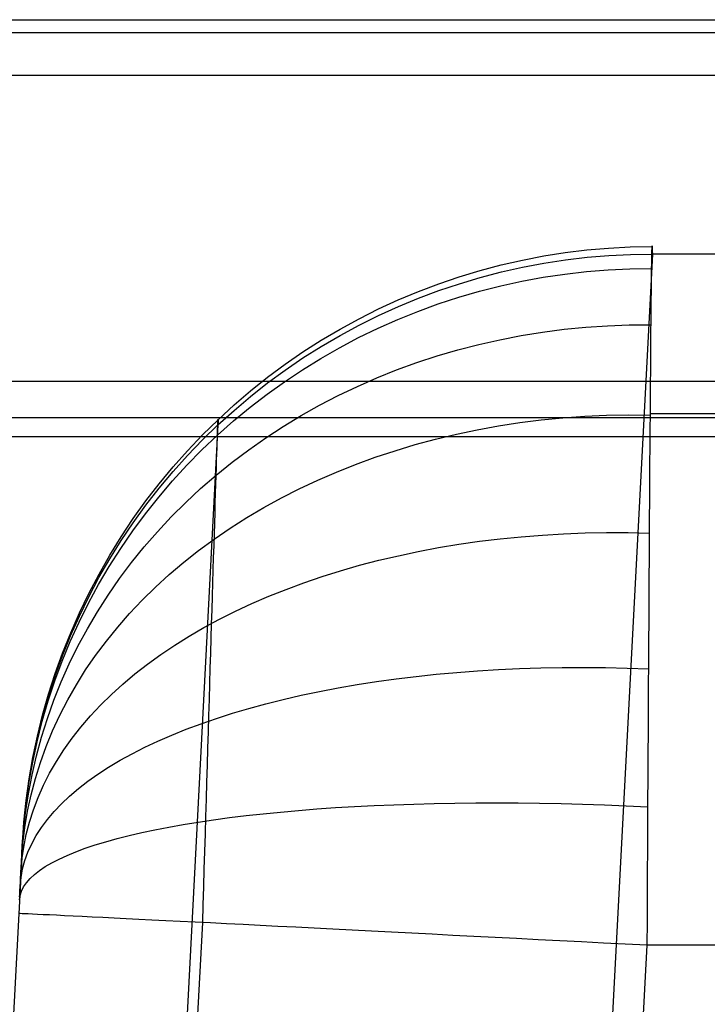
# Model space of a CAD drawing. Units: millimetres. Extents: x -5930 to -3530, y 5508 to 6259.
# Drawn here: x -5744 to -5720, y 6224 to 6259 of the extents above; entities that cross this region are included whole.
import ezdxf

# ---------------------------------------------------------------- set-up
doc = ezdxf.new("R2010")
doc.units = ezdxf.units.MM
doc.header["$MEASUREMENT"] = 0
doc.layers.add('3_SEATER_SHELL__FILLETED', color=203, linetype='Continuous')
doc.layers.add('3SEATER_CUSION_FILLETED', color=6, linetype='Continuous')

msp = doc.modelspace()

# ---------------------------------------------------------------- linework, layer by layer
at = {"layer": '3_SEATER_SHELL__FILLETED'}
for p, q in [((-5864.114, 6259.275, 1593.436), (-5130.004, 6259.275, 1593.436)), ((-5864.114, 6258.821, 1595.047), (-5130.004, 6258.821, 1595.047)), ((-5864.114, 6257.3, 1595.748), (-5130.004, 6257.3, 1595.748)), ((-5130.004, 6246.375, 1595.748), (-5864.138, 6246.375, 1595.748)), ((-5130.004, 6245.074, 1595.267), (-5864.138, 6245.074, 1595.267)), ((-5130.004, 6244.399, 1594.056), (-5864.138, 6244.399, 1594.056))]:
    msp.add_line(p, q, dxfattribs=at)
at = {"layer": '3SEATER_CUSION_FILLETED'}
for p, q in [((-5721.689, 6251.181, 1641.117), (-5721.687, 6251.211, 1640.256)), ((-5721.687, 6251.211, 1640.256), (-5721.685, 6251.212, 1639.394)), ((-5721.685, 6251.212, 1639.394), (-5721.683, 6251.183, 1638.533)), ((-5152.503, 6251.234, 1637.335), (-5721.679, 6250.918, 1635.964)), ((-5726.312, 6250.705, 1640.953), (-5725.55, 6250.851, 1640.962)), ((-5721.679, 6250.918, 1635.964), (-5725.702, 6174.086, 1141.816)), ((-5725.55, 6250.851, 1640.962), (-5724.783, 6250.972, 1640.97)), ((-5724.783, 6250.972, 1640.97), (-5724.013, 6251.065, 1640.976)), ((-5724.013, 6251.065, 1640.976), (-5723.24, 6251.133, 1640.981)), ((-5724.005, 6250.802, 1636.001), (-5723.231, 6250.867, 1635.984)), ((-5723.24, 6251.133, 1640.981), (-5722.465, 6251.173, 1640.985)), ((-5723.231, 6250.867, 1635.984), (-5722.455, 6250.906, 1635.972)), ((-5722.465, 6251.173, 1640.985), (-5721.689, 6251.187, 1640.988)), ((-5722.455, 6250.906, 1635.972), (-5721.679, 6250.918, 1635.964)), ((-5721.699, 6250.763, 1644.535), (-5721.696, 6250.912, 1643.686)), ((-5721.696, 6250.912, 1643.686), (-5721.694, 6251.031, 1642.833)), ((-5721.694, 6251.031, 1642.833), (-5721.691, 6251.12, 1641.976)), ((-5721.691, 6251.12, 1641.976), (-5721.689, 6251.181, 1641.117)), ((-5721.683, 6251.183, 1638.533), (-5721.682, 6251.124, 1637.674)), ((-5721.682, 6251.124, 1637.674), (-5721.68, 6251.036, 1636.817)), ((-5721.68, 6251.036, 1636.817), (-5721.679, 6250.918, 1635.964)), ((-5727.819, 6250.333, 1640.932), (-5727.069, 6250.532, 1640.943)), ((-5727.069, 6250.532, 1640.943), (-5726.312, 6250.705, 1640.953)), ((-5726.305, 6250.448, 1636.075), (-5725.543, 6250.592, 1636.046)), ((-5725.543, 6250.592, 1636.046), (-5724.776, 6250.71, 1636.021)), ((-5724.776, 6250.71, 1636.021), (-5724.005, 6250.802, 1636.001)), ((-5721.704, 6250.379, 1646.214), (-5721.701, 6250.586, 1645.378)), ((-5721.701, 6250.586, 1645.378), (-5721.699, 6250.763, 1644.535)), ((-5728.562, 6250.109, 1640.919), (-5727.819, 6250.333, 1640.932)), ((-5727.813, 6250.082, 1636.144), (-5727.063, 6250.278, 1636.107)), ((-5727.063, 6250.278, 1636.107), (-5726.305, 6250.448, 1636.075)), ((-5725.568, 6250.092, 1645.975), (-5724.8, 6250.206, 1646.015)), ((-5724.8, 6250.206, 1646.015), (-5724.03, 6250.295, 1646.049)), ((-5724.03, 6250.295, 1646.049), (-5723.256, 6250.358, 1646.076)), ((-5723.256, 6250.358, 1646.076), (-5722.48, 6250.396, 1646.096)), ((-5722.48, 6250.396, 1646.096), (-5721.704, 6250.407, 1646.11)), ((-5721.707, 6250.144, 1647.043), (-5721.704, 6250.379, 1646.214)), ((-5730.022, 6249.584, 1640.891), (-5729.296, 6249.859, 1640.906)), ((-5729.296, 6249.859, 1640.906), (-5728.562, 6250.109, 1640.919)), ((-5729.292, 6249.615, 1636.229), (-5728.557, 6249.861, 1636.184)), ((-5728.557, 6249.861, 1636.184), (-5727.813, 6250.082, 1636.144)), ((-5727.087, 6249.786, 1645.874), (-5726.33, 6249.952, 1645.928)), ((-5726.33, 6249.952, 1645.928), (-5725.568, 6250.092, 1645.975)), ((-5721.713, 6249.589, 1648.673), (-5721.71, 6249.881, 1647.863)), ((-5721.71, 6249.881, 1647.863), (-5721.707, 6250.144, 1647.043)), ((-5730.738, 6249.284, 1640.875), (-5730.022, 6249.584, 1640.891)), ((-5730.018, 6249.343, 1636.277), (-5729.292, 6249.615, 1636.229)), ((-5728.581, 6249.38, 1645.748), (-5727.838, 6249.595, 1645.814)), ((-5727.838, 6249.595, 1645.814), (-5727.087, 6249.786, 1645.874)), ((-5721.717, 6249.269, 1649.474), (-5721.713, 6249.589, 1648.673)), ((-5731.442, 6248.959, 1640.858), (-5730.738, 6249.284, 1640.875)), ((-5730.734, 6249.047, 1636.328), (-5730.018, 6249.343, 1636.277)), ((-5730.041, 6248.874, 1645.596), (-5729.316, 6249.139, 1645.675)), ((-5729.316, 6249.139, 1645.675), (-5728.581, 6249.38, 1645.748)), ((-5721.72, 6248.923, 1650.262), (-5721.717, 6249.269, 1649.474)), ((-5732.136, 6248.611, 1640.839), (-5731.442, 6248.959, 1640.858)), ((-5731.44, 6248.727, 1636.384), (-5730.734, 6249.047, 1636.328)), ((-5730.757, 6248.585, 1645.511), (-5730.041, 6248.874, 1645.596)), ((-5721.724, 6248.549, 1651.038), (-5721.72, 6248.923, 1650.262)), ((-5732.816, 6248.239, 1640.82), (-5732.136, 6248.611, 1640.839)), ((-5732.133, 6248.383, 1636.443), (-5731.44, 6248.727, 1636.384)), ((-5731.462, 6248.272, 1645.42), (-5730.757, 6248.585, 1645.511)), ((-5723.28, 6248.362, 1651.28), (-5722.503, 6248.39, 1651.316)), ((-5722.503, 6248.39, 1651.316), (-5721.725, 6248.395, 1651.34)), ((-5721.727, 6248.149, 1651.801), (-5721.724, 6248.549, 1651.038)), ((-5733.484, 6247.843, 1640.8), (-5732.816, 6248.239, 1640.82)), ((-5732.815, 6248.016, 1636.506), (-5732.133, 6248.383, 1636.443)), ((-5732.156, 6247.936, 1645.323), (-5731.462, 6248.272, 1645.42)), ((-5726.361, 6248.011, 1651.013), (-5725.597, 6248.134, 1651.098)), ((-5725.597, 6248.134, 1651.098), (-5724.828, 6248.234, 1651.171)), ((-5724.828, 6248.234, 1651.171), (-5724.056, 6248.31, 1651.232)), ((-5724.056, 6248.31, 1651.232), (-5723.28, 6248.362, 1651.28)), ((-5721.731, 6247.722, 1652.55), (-5721.727, 6248.149, 1651.801)), ((-5734.137, 6247.425, 1640.778), (-5733.484, 6247.843, 1640.8)), ((-5733.483, 6247.625, 1636.572), (-5732.815, 6248.016, 1636.506)), ((-5732.837, 6247.577, 1645.22), (-5732.156, 6247.936, 1645.323)), ((-5728.616, 6247.502, 1650.686), (-5727.872, 6247.695, 1650.807)), ((-5727.872, 6247.695, 1650.807), (-5727.12, 6247.864, 1650.916)), ((-5727.12, 6247.864, 1650.916), (-5726.361, 6248.011, 1651.013)), ((-5721.735, 6247.27, 1653.283), (-5721.731, 6247.722, 1652.55)), ((-5734.776, 6246.985, 1640.756), (-5734.137, 6247.425, 1640.778)), ((-5734.137, 6247.212, 1636.642), (-5733.483, 6247.625, 1636.572)), ((-5733.504, 6247.195, 1645.111), (-5732.837, 6247.577, 1645.22)), ((-5729.353, 6247.286, 1650.554), (-5728.616, 6247.502, 1650.686)), ((-5735.399, 6246.522, 1640.732), (-5734.776, 6246.985, 1640.756)), ((-5734.776, 6246.777, 1636.715), (-5734.137, 6247.212, 1636.642)), ((-5734.158, 6246.791, 1644.997), (-5733.504, 6247.195, 1645.111)), ((-5730.797, 6246.787, 1650.255), (-5730.08, 6247.047, 1650.41)), ((-5730.08, 6247.047, 1650.41), (-5729.353, 6247.286, 1650.554)), ((-5721.738, 6246.793, 1654), (-5721.735, 6247.27, 1653.283)), ((-5735.399, 6246.32, 1636.791), (-5734.776, 6246.777, 1636.715)), ((-5734.797, 6246.366, 1644.877), (-5734.158, 6246.791, 1644.997)), ((-5731.503, 6246.504, 1650.088), (-5730.797, 6246.787, 1650.255)), ((-5721.742, 6246.292, 1654.701), (-5721.738, 6246.793, 1654)), ((-5736.006, 6246.039, 1640.708), (-5735.399, 6246.522, 1640.732)), ((-5736.006, 6245.842, 1636.87), (-5735.399, 6246.32, 1636.791)), ((-5735.42, 6245.919, 1644.752), (-5734.797, 6246.366, 1644.877)), ((-5732.197, 6246.2, 1649.911), (-5731.503, 6246.504, 1650.088)), ((-5721.746, 6245.767, 1655.384), (-5721.742, 6246.292, 1654.701)), ((-5736.595, 6245.535, 1640.683), (-5736.006, 6246.039, 1640.708)), ((-5732.879, 6245.874, 1649.723), (-5732.197, 6246.2, 1649.911)), ((-5736.596, 6245.344, 1636.952), (-5736.006, 6245.842, 1636.87)), ((-5736.026, 6245.452, 1644.622), (-5735.42, 6245.919, 1644.752)), ((-5733.548, 6245.527, 1649.524), (-5732.879, 6245.874, 1649.723)), ((-5152.542, 6245.925, 1656.957), (-5721.75, 6245.219, 1656.048)), ((-5721.75, 6245.219, 1656.048), (-5721.746, 6245.767, 1655.384)), ((-5737.169, 6244.826, 1637.037), (-5736.596, 6245.344, 1636.952)), ((-5737.167, 6245.011, 1640.656), (-5736.595, 6245.535, 1640.683)), ((-5736.616, 6244.965, 1644.487), (-5736.026, 6245.452, 1644.622)), ((-5734.202, 6245.16, 1649.316), (-5733.548, 6245.527, 1649.524)), ((-5737.721, 6244.468, 1640.629), (-5737.167, 6245.011, 1640.656)), ((-5737.187, 6244.458, 1644.347), (-5736.616, 6244.965, 1644.487)), ((-5737.176, 6244.791, 1642.751), (-5737.172, 6244.883, 1642.12)), ((-5737.172, 6244.883, 1642.12), (-5737.17, 6244.953, 1641.486)), ((-5737.17, 6244.953, 1641.486), (-5737.168, 6245.001, 1640.851)), ((-5737.167, 6244.91, 1637.669), (-5737.169, 6244.826, 1637.037)), ((-5737.168, 6245.001, 1640.851), (-5737.166, 6245.027, 1640.214)), ((-5737.166, 6244.972, 1638.303), (-5737.167, 6244.91, 1637.669)), ((-5737.166, 6245.027, 1640.214), (-5737.165, 6245.03, 1639.577)), ((-5737.165, 6245.012, 1638.94), (-5737.166, 6244.972, 1638.303)), ((-5737.165, 6245.03, 1639.577), (-5737.165, 6245.012, 1638.94)), ((-5734.841, 6244.773, 1649.097), (-5734.202, 6245.16, 1649.316)), ((-5727.166, 6244.788, 1655.516), (-5726.405, 6244.905, 1655.651)), ((-5726.405, 6244.905, 1655.651), (-5725.638, 6245.002, 1655.769)), ((-5725.638, 6245.002, 1655.769), (-5724.866, 6245.078, 1655.869)), ((-5724.866, 6245.078, 1655.869), (-5724.091, 6245.134, 1655.953)), ((-5724.091, 6245.134, 1655.953), (-5723.312, 6245.169, 1656.018)), ((-5723.312, 6245.169, 1656.018), (-5722.532, 6245.183, 1656.066)), ((-5722.532, 6245.183, 1656.066), (-5721.751, 6245.177, 1656.096)), ((-5721.755, 6244.648, 1656.693), (-5721.75, 6245.219, 1656.048)), ((-5737.169, 6244.826, 1637.037), (-5741.194, 6167.994, 1142.89)), ((-5737.723, 6244.288, 1637.125), (-5737.169, 6244.826, 1637.037)), ((-5737.189, 6244.386, 1644.618), (-5737.184, 6244.543, 1644.001)), ((-5737.184, 6244.543, 1644.001), (-5737.18, 6244.678, 1643.378)), ((-5737.18, 6244.678, 1643.378), (-5737.176, 6244.791, 1642.751)), ((-5735.464, 6244.367, 1648.868), (-5734.841, 6244.773, 1649.097)), ((-5728.667, 6244.494, 1655.195), (-5727.92, 6244.651, 1655.364)), ((-5727.92, 6244.651, 1655.364), (-5727.166, 6244.788, 1655.516)), ((-5721.759, 6244.055, 1657.318), (-5721.755, 6244.648, 1656.693)), ((-5738.257, 6243.732, 1637.216), (-5737.723, 6244.288, 1637.125)), ((-5738.255, 6243.905, 1640.601), (-5737.721, 6244.468, 1640.629)), ((-5737.741, 6243.932, 1644.202), (-5737.187, 6244.458, 1644.347)), ((-5737.202, 6244.01, 1645.836), (-5737.195, 6244.209, 1645.23)), ((-5737.195, 6244.209, 1645.23), (-5737.189, 6244.386, 1644.618)), ((-5736.071, 6243.941, 1648.63), (-5735.464, 6244.367, 1648.868)), ((-5730.135, 6244.121, 1654.808), (-5729.406, 6244.317, 1655.01)), ((-5729.406, 6244.317, 1655.01), (-5728.667, 6244.494, 1655.195)), ((-5738.77, 6243.325, 1640.573), (-5738.255, 6243.905, 1640.601)), ((-5738.275, 6243.388, 1644.053), (-5737.741, 6243.932, 1644.202)), ((-5737.209, 6243.79, 1646.434), (-5737.202, 6244.01, 1645.836)), ((-5736.661, 6243.497, 1648.383), (-5736.071, 6243.941, 1648.63)), ((-5731.563, 6243.67, 1654.356), (-5730.855, 6243.905, 1654.59)), ((-5730.855, 6243.905, 1654.59), (-5730.135, 6244.121, 1654.808)), ((-5721.763, 6243.441, 1657.923), (-5721.759, 6244.055, 1657.318)), ((-5738.772, 6243.158, 1637.31), (-5738.257, 6243.732, 1637.216)), ((-5737.233, 6243.035, 1648.127), (-5736.661, 6243.497, 1648.383)), ((-5737.225, 6243.289, 1647.606), (-5737.216, 6243.55, 1647.024)), ((-5737.216, 6243.55, 1647.024), (-5737.209, 6243.79, 1646.434)), ((-5732.259, 6243.416, 1654.107), (-5731.563, 6243.67, 1654.356)), ((-5739.267, 6242.567, 1637.406), (-5738.772, 6243.158, 1637.31)), ((-5739.264, 6242.728, 1640.543), (-5738.77, 6243.325, 1640.573)), ((-5738.789, 6242.827, 1643.9), (-5738.275, 6243.388, 1644.053)), ((-5737.233, 6243.009, 1648.178), (-5737.225, 6243.289, 1647.606)), ((-5733.613, 6242.854, 1653.562), (-5732.943, 6243.144, 1653.842)), ((-5732.943, 6243.144, 1653.842), (-5732.259, 6243.416, 1654.107)), ((-5721.767, 6242.806, 1658.505), (-5721.763, 6243.441, 1657.923)), ((-5739.283, 6242.249, 1643.743), (-5738.789, 6242.827, 1643.9)), ((-5737.786, 6242.555, 1647.863), (-5737.233, 6243.035, 1648.127)), ((-5737.243, 6242.708, 1648.741), (-5737.233, 6243.009, 1648.178)), ((-5734.268, 6242.546, 1653.268), (-5733.613, 6242.854, 1653.562)), ((-5721.772, 6242.152, 1659.066), (-5721.767, 6242.806, 1658.505)), ((-5739.74, 6241.96, 1637.504), (-5739.267, 6242.567, 1637.406)), ((-5739.738, 6242.113, 1640.513), (-5739.264, 6242.728, 1640.543)), ((-5738.32, 6242.058, 1647.59), (-5737.786, 6242.555, 1647.863)), ((-5737.253, 6242.389, 1649.292), (-5737.243, 6242.708, 1648.741)), ((-5734.908, 6242.22, 1652.959), (-5734.268, 6242.546, 1653.268)), ((-5740.189, 6241.483, 1640.482), (-5739.738, 6242.113, 1640.513)), ((-5739.756, 6241.654, 1643.581), (-5739.283, 6242.249, 1643.743)), ((-5737.263, 6242.051, 1649.832), (-5737.253, 6242.389, 1649.292)), ((-5735.533, 6241.878, 1652.637), (-5734.908, 6242.22, 1652.959)), ((-5721.776, 6241.479, 1659.603), (-5721.772, 6242.152, 1659.066)), ((-5740.193, 6241.336, 1637.605), (-5739.74, 6241.96, 1637.504)), ((-5738.834, 6241.545, 1647.309), (-5738.32, 6242.058, 1647.59)), ((-5737.274, 6241.694, 1650.36), (-5737.263, 6242.051, 1649.832)), ((-5736.141, 6241.519, 1652.301), (-5735.533, 6241.878, 1652.637)), ((-5740.619, 6240.838, 1640.45), (-5740.189, 6241.483, 1640.482)), ((-5740.208, 6241.044, 1643.416), (-5739.756, 6241.654, 1643.581)), ((-5739.328, 6241.016, 1647.02), (-5738.834, 6241.545, 1647.309)), ((-5737.286, 6241.319, 1650.875), (-5737.274, 6241.694, 1650.36)), ((-5736.731, 6241.143, 1651.952), (-5736.141, 6241.519, 1652.301)), ((-5721.781, 6240.788, 1660.118), (-5721.776, 6241.479, 1659.603)), ((-5740.637, 6240.419, 1643.247), (-5740.208, 6241.044, 1643.416)), ((-5740.623, 6240.698, 1637.707), (-5740.193, 6241.336, 1637.605)), ((-5739.8, 6240.473, 1646.725), (-5739.328, 6241.016, 1647.02)), ((-5737.303, 6240.752, 1651.59), (-5736.731, 6241.143, 1651.952)), ((-5737.298, 6240.927, 1651.377), (-5737.286, 6241.319, 1650.875)), ((-5741.03, 6240.045, 1637.812), (-5740.623, 6240.698, 1637.707)), ((-5741.027, 6240.178, 1640.418), (-5740.619, 6240.838, 1640.45)), ((-5737.857, 6240.346, 1651.216), (-5737.303, 6240.752, 1651.59)), ((-5737.31, 6240.517, 1651.866), (-5737.298, 6240.927, 1651.377)), ((-5728.581, 6240.567, 1658.953), (-5727.846, 6240.673, 1659.151)), ((-5727.846, 6240.673, 1659.151), (-5727.103, 6240.763, 1659.328)), ((-5727.103, 6240.763, 1659.328), (-5726.355, 6240.838, 1659.485)), ((-5726.355, 6240.838, 1659.485), (-5725.6, 6240.898, 1659.621)), ((-5725.6, 6240.898, 1659.621), (-5724.842, 6240.943, 1659.737)), ((-5724.842, 6240.943, 1659.737), (-5724.079, 6240.971, 1659.832)), ((-5724.079, 6240.971, 1659.832), (-5723.314, 6240.985, 1659.905)), ((-5723.314, 6240.985, 1659.905), (-5722.547, 6240.983, 1659.958)), ((-5722.547, 6240.983, 1659.958), (-5721.779, 6240.965, 1659.989)), ((-5721.785, 6240.079, 1660.608), (-5721.781, 6240.788, 1660.118)), ((-5741.044, 6239.78, 1643.075), (-5740.637, 6240.419, 1643.247)), ((-5740.251, 6239.914, 1646.422), (-5739.8, 6240.473, 1646.725)), ((-5738.39, 6239.925, 1650.83), (-5737.857, 6240.346, 1651.216)), ((-5737.323, 6240.091, 1652.339), (-5737.31, 6240.517, 1651.866)), ((-5730.027, 6240.311, 1658.498), (-5729.309, 6240.447, 1658.735)), ((-5729.309, 6240.447, 1658.735), (-5728.581, 6240.567, 1658.953)), ((-5741.414, 6239.378, 1637.919), (-5741.03, 6240.045, 1637.812)), ((-5741.411, 6239.504, 1640.385), (-5741.027, 6240.178, 1640.418)), ((-5737.337, 6239.649, 1652.798), (-5737.323, 6240.091, 1652.339)), ((-5732.121, 6239.817, 1657.671), (-5731.434, 6239.996, 1657.965)), ((-5731.434, 6239.996, 1657.965), (-5730.736, 6240.161, 1658.241)), ((-5730.736, 6240.161, 1658.241), (-5730.027, 6240.311, 1658.498)), ((-5721.789, 6239.355, 1661.073), (-5721.785, 6240.079, 1660.608)), ((-5741.427, 6239.128, 1642.9), (-5741.044, 6239.78, 1643.075)), ((-5740.679, 6239.342, 1646.113), (-5740.251, 6239.914, 1646.422)), ((-5738.904, 6239.489, 1650.433), (-5738.39, 6239.925, 1650.83)), ((-5737.351, 6239.191, 1653.241), (-5737.337, 6239.649, 1652.798)), ((-5733.458, 6239.416, 1657.026), (-5732.796, 6239.623, 1657.357)), ((-5732.796, 6239.623, 1657.357), (-5732.121, 6239.817, 1657.671)), ((-5741.775, 6238.699, 1638.027), (-5741.414, 6239.378, 1637.919)), ((-5741.772, 6238.818, 1640.352), (-5741.411, 6239.504, 1640.385)), ((-5741.085, 6238.757, 1645.798), (-5740.679, 6239.342, 1646.113)), ((-5739.397, 6239.04, 1650.024), (-5738.904, 6239.489, 1650.433)), ((-5734.106, 6239.195, 1656.677), (-5733.458, 6239.416, 1657.026)), ((-5721.794, 6238.614, 1661.513), (-5721.789, 6239.355, 1661.073)), ((-5741.787, 6238.463, 1642.722), (-5741.427, 6239.128, 1642.9)), ((-5739.869, 6238.578, 1649.606), (-5739.397, 6239.04, 1650.024)), ((-5737.365, 6238.718, 1653.668), (-5737.351, 6239.191, 1653.241)), ((-5735.359, 6238.713, 1655.927), (-5734.74, 6238.96, 1656.31)), ((-5734.74, 6238.96, 1656.31), (-5734.106, 6239.195, 1656.677)), ((-5742.112, 6238.008, 1638.138), (-5741.775, 6238.699, 1638.027)), ((-5742.109, 6238.12, 1640.318), (-5741.772, 6238.818, 1640.352)), ((-5741.467, 6238.16, 1645.477), (-5741.085, 6238.757, 1645.798)), ((-5740.318, 6238.103, 1649.178), (-5739.869, 6238.578, 1649.606)), ((-5737.38, 6238.23, 1654.078), (-5737.365, 6238.718, 1653.668)), ((-5735.961, 6238.452, 1655.527), (-5735.359, 6238.713, 1655.927)), ((-5721.798, 6237.859, 1661.927), (-5721.794, 6238.614, 1661.513)), ((-5742.124, 6237.787, 1642.541), (-5741.787, 6238.463, 1642.722)), ((-5737.395, 6237.729, 1654.472), (-5737.38, 6238.23, 1654.078)), ((-5736.548, 6238.179, 1655.111), (-5735.961, 6238.452, 1655.527)), ((-5742.425, 6237.306, 1638.249), (-5742.112, 6238.008, 1638.138)), ((-5742.421, 6237.41, 1640.283), (-5742.109, 6238.12, 1640.318)), ((-5741.826, 6237.551, 1645.15), (-5741.467, 6238.16, 1645.477)), ((-5740.745, 6237.615, 1648.74), (-5740.318, 6238.103, 1649.178)), ((-5737.667, 6237.597, 1654.233), (-5737.116, 6237.894, 1654.68)), ((-5737.116, 6237.894, 1654.68), (-5736.548, 6238.179, 1655.111)), ((-5721.803, 6237.09, 1662.315), (-5721.798, 6237.859, 1661.927)), ((-5742.435, 6237.1, 1642.357), (-5742.124, 6237.787, 1642.541)), ((-5742.161, 6236.931, 1644.819), (-5741.826, 6237.551, 1645.15)), ((-5741.149, 6237.117, 1648.293), (-5740.745, 6237.615, 1648.74)), ((-5738.199, 6237.288, 1653.772), (-5737.667, 6237.597, 1654.233)), ((-5737.41, 6237.214, 1654.847), (-5737.395, 6237.729, 1654.472)), ((-5742.713, 6236.594, 1638.362), (-5742.425, 6237.306, 1638.249)), ((-5742.709, 6236.69, 1640.248), (-5742.421, 6237.41, 1640.283)), ((-5738.712, 6236.968, 1653.298), (-5738.199, 6237.288, 1653.772)), ((-5737.426, 6236.687, 1655.205), (-5737.41, 6237.214, 1654.847)), ((-5742.722, 6236.402, 1642.172), (-5742.435, 6237.1, 1642.357)), ((-5742.471, 6236.301, 1644.482), (-5742.161, 6236.931, 1644.819)), ((-5741.53, 6236.607, 1647.839), (-5741.149, 6237.117, 1648.293)), ((-5739.205, 6236.637, 1652.809), (-5738.712, 6236.968, 1653.298)), ((-5721.808, 6236.308, 1662.677), (-5721.803, 6237.09, 1662.315)), ((-5742.975, 6235.872, 1638.477), (-5742.713, 6236.594, 1638.362)), ((-5742.972, 6235.961, 1640.213), (-5742.709, 6236.69, 1640.248)), ((-5741.887, 6236.088, 1647.376), (-5741.53, 6236.607, 1647.839)), ((-5739.678, 6236.296, 1652.308), (-5739.205, 6236.637, 1652.809)), ((-5737.442, 6236.147, 1655.544), (-5737.426, 6236.687, 1655.205)), ((-5742.984, 6235.695, 1641.984), (-5742.722, 6236.402, 1642.172)), ((-5742.756, 6235.661, 1644.142), (-5742.471, 6236.301, 1644.482)), ((-5740.13, 6235.944, 1651.795), (-5739.678, 6236.296, 1652.308)), ((-5737.459, 6235.597, 1655.864), (-5737.442, 6236.147, 1655.544)), ((-5727.912, 6236.054, 1661.848), (-5727.165, 6236.1, 1662.046)), ((-5727.165, 6236.1, 1662.046), (-5726.412, 6236.135, 1662.219)), ((-5726.412, 6236.135, 1662.219), (-5725.653, 6236.16, 1662.369)), ((-5725.653, 6236.16, 1662.369), (-5724.89, 6236.174, 1662.495)), ((-5724.89, 6236.174, 1662.495), (-5724.123, 6236.177, 1662.597)), ((-5724.123, 6236.177, 1662.597), (-5723.353, 6236.17, 1662.675)), ((-5723.353, 6236.17, 1662.675), (-5722.581, 6236.152, 1662.728)), ((-5722.581, 6236.152, 1662.728), (-5721.809, 6236.124, 1662.757)), ((-5721.812, 6235.514, 1663.011), (-5721.808, 6236.308, 1662.677)), ((-5743.213, 6235.141, 1638.592), (-5742.975, 6235.872, 1638.477)), ((-5743.209, 6235.223, 1640.178), (-5742.972, 6235.961, 1640.213)), ((-5742.219, 6235.558, 1646.906), (-5741.887, 6236.088, 1647.376)), ((-5740.56, 6235.583, 1651.27), (-5740.13, 6235.944, 1651.795)), ((-5731.519, 6235.67, 1660.518), (-5730.817, 6235.767, 1660.829)), ((-5730.817, 6235.767, 1660.829), (-5730.105, 6235.854, 1661.118)), ((-5730.105, 6235.854, 1661.118), (-5729.382, 6235.931, 1661.384)), ((-5729.382, 6235.931, 1661.384), (-5728.651, 6235.998, 1661.628)), ((-5728.651, 6235.998, 1661.628), (-5727.912, 6236.054, 1661.848)), ((-5743.221, 6234.98, 1641.794), (-5742.984, 6235.695, 1641.984)), ((-5743.016, 6235.013, 1643.798), (-5742.756, 6235.661, 1644.142)), ((-5742.527, 6235.02, 1646.43), (-5742.219, 6235.558, 1646.906)), ((-5740.968, 6235.213, 1650.734), (-5740.56, 6235.583, 1651.27)), ((-5737.476, 6235.035, 1656.165), (-5737.459, 6235.597, 1655.864)), ((-5733.552, 6235.318, 1659.455), (-5732.887, 6235.445, 1659.83)), ((-5732.887, 6235.445, 1659.83), (-5732.209, 6235.562, 1660.185)), ((-5732.209, 6235.562, 1660.185), (-5731.519, 6235.67, 1660.518)), ((-5721.817, 6234.708, 1663.317), (-5721.812, 6235.514, 1663.011)), ((-5743.424, 6234.403, 1638.709), (-5743.213, 6235.141, 1638.592)), ((-5743.421, 6234.477, 1640.142), (-5743.209, 6235.223, 1640.178)), ((-5741.354, 6234.834, 1650.188), (-5740.968, 6235.213, 1650.734)), ((-5734.838, 6235.035, 1658.644), (-5734.202, 6235.182, 1659.059)), ((-5734.202, 6235.182, 1659.059), (-5733.552, 6235.318, 1659.455)), ((-5743.432, 6234.258, 1641.603), (-5743.221, 6234.98, 1641.794)), ((-5743.251, 6234.357, 1643.45), (-5743.016, 6235.013, 1643.798)), ((-5742.809, 6234.473, 1645.948), (-5742.527, 6235.02, 1646.43)), ((-5741.717, 6234.446, 1649.632), (-5741.354, 6234.834, 1650.188)), ((-5737.493, 6234.463, 1656.446), (-5737.476, 6235.035, 1656.165)), ((-5736.65, 6234.542, 1657.281), (-5736.063, 6234.716, 1657.754)), ((-5736.063, 6234.716, 1657.754), (-5735.459, 6234.88, 1658.208)), ((-5735.459, 6234.88, 1658.208), (-5734.838, 6235.035, 1658.644)), ((-5721.821, 6233.893, 1663.596), (-5721.817, 6234.708, 1663.317)), ((-5743.61, 6233.658, 1638.826), (-5743.424, 6234.403, 1638.709)), ((-5743.607, 6233.724, 1640.106), (-5743.421, 6234.477, 1640.142)), ((-5743.459, 6233.694, 1643.1), (-5743.251, 6234.357, 1643.45)), ((-5743.066, 6233.919, 1645.46), (-5742.809, 6234.473, 1645.948)), ((-5742.057, 6234.051, 1649.067), (-5741.717, 6234.446, 1649.632)), ((-5737.771, 6234.17, 1656.282), (-5737.22, 6234.36, 1656.79)), ((-5737.51, 6233.882, 1656.708), (-5737.493, 6234.463, 1656.446)), ((-5737.22, 6234.36, 1656.79), (-5736.65, 6234.542, 1657.281)), ((-5743.617, 6233.528, 1641.411), (-5743.432, 6234.258, 1641.603)), ((-5742.373, 6233.648, 1648.493), (-5742.057, 6234.051, 1649.067)), ((-5738.304, 6233.971, 1655.757), (-5737.771, 6234.17, 1656.282)), ((-5743.77, 6232.908, 1638.944), (-5743.61, 6233.658, 1638.826)), ((-5743.767, 6232.966, 1640.069), (-5743.607, 6233.724, 1640.106)), ((-5743.642, 6233.024, 1642.747), (-5743.459, 6233.694, 1643.1)), ((-5743.297, 6233.357, 1644.967), (-5743.066, 6233.919, 1645.46)), ((-5742.665, 6233.239, 1647.912), (-5742.373, 6233.648, 1648.493)), ((-5739.31, 6233.55, 1654.659), (-5738.817, 6233.765, 1655.216)), ((-5738.817, 6233.765, 1655.216), (-5738.304, 6233.971, 1655.757)), ((-5737.528, 6233.293, 1656.949), (-5737.51, 6233.882, 1656.708)), ((-5721.825, 6233.069, 1663.846), (-5721.821, 6233.893, 1663.596)), ((-5743.776, 6232.793, 1641.217), (-5743.617, 6233.528, 1641.411)), ((-5743.503, 6232.79, 1644.47), (-5743.297, 6233.357, 1644.967)), ((-5740.232, 6233.099, 1653.502), (-5739.782, 6233.328, 1654.087)), ((-5739.782, 6233.328, 1654.087), (-5739.31, 6233.55, 1654.659)), ((-5737.545, 6232.695, 1657.169), (-5737.528, 6233.293, 1656.949)), ((-5743.901, 6232.202, 1640.033), (-5743.767, 6232.966, 1640.069)), ((-5743.798, 6232.349, 1642.392), (-5743.642, 6233.024, 1642.747)), ((-5742.932, 6232.823, 1647.323), (-5742.665, 6233.239, 1647.912)), ((-5740.661, 6232.863, 1652.903), (-5740.232, 6233.099, 1653.502)), ((-5721.83, 6232.237, 1664.068), (-5721.825, 6233.069, 1663.846)), ((-5743.908, 6232.053, 1641.022), (-5743.776, 6232.793, 1641.217)), ((-5743.903, 6232.152, 1639.063), (-5743.77, 6232.908, 1638.944)), ((-5743.681, 6232.216, 1643.97), (-5743.503, 6232.79, 1644.47)), ((-5743.174, 6232.4, 1646.729), (-5742.932, 6232.823, 1647.323)), ((-5741.451, 6232.37, 1651.667), (-5741.068, 6232.62, 1652.291)), ((-5741.068, 6232.62, 1652.291), (-5740.661, 6232.863, 1652.903)), ((-5737.563, 6232.09, 1657.369), (-5737.545, 6232.695, 1657.169)), ((-5743.928, 6231.67, 1642.035), (-5743.798, 6232.349, 1642.392)), ((-5743.392, 6231.973, 1646.128), (-5743.174, 6232.4, 1646.729)), ((-5741.811, 6232.115, 1651.031), (-5741.451, 6232.37, 1651.667)), ((-5721.834, 6231.397, 1664.261), (-5721.83, 6232.237, 1664.068)), ((-5744.014, 6231.309, 1640.827), (-5743.908, 6232.053, 1641.022)), ((-5744.01, 6231.392, 1639.182), (-5743.903, 6232.152, 1639.063)), ((-5744.008, 6231.434, 1639.996), (-5743.901, 6232.202, 1640.033)), ((-5743.834, 6231.638, 1643.466), (-5743.681, 6232.216, 1643.97)), ((-5743.584, 6231.54, 1645.522), (-5743.392, 6231.973, 1646.128)), ((-5742.148, 6231.854, 1650.386), (-5741.811, 6232.115, 1651.031)), ((-5737.582, 6231.478, 1657.548), (-5737.563, 6232.09, 1657.369)), ((-5744.031, 6230.986, 1641.676), (-5743.928, 6231.67, 1642.035)), ((-5743.959, 6231.055, 1642.96), (-5743.834, 6231.638, 1643.466)), ((-5743.751, 6231.103, 1644.912), (-5743.584, 6231.54, 1645.522)), ((-5742.749, 6231.315, 1649.065), (-5742.461, 6231.587, 1649.73)), ((-5742.461, 6231.587, 1649.73), (-5742.148, 6231.854, 1650.386)), ((-5744.094, 6230.561, 1640.631), (-5744.014, 6231.309, 1640.827)), ((-5744.09, 6230.628, 1639.301), (-5744.01, 6231.392, 1639.182)), ((-5744.089, 6230.663, 1639.96), (-5744.008, 6231.434, 1639.996)), ((-5743.012, 6231.038, 1648.392), (-5742.749, 6231.315, 1649.065)), ((-5737.6, 6230.861, 1657.705), (-5737.582, 6231.478, 1657.548)), ((-5732.978, 6231.175, 1661.251), (-5732.297, 6231.215, 1661.627)), ((-5732.297, 6231.215, 1661.627), (-5731.604, 6231.251, 1661.98)), ((-5731.604, 6231.251, 1661.98), (-5730.899, 6231.281, 1662.309)), ((-5730.899, 6231.281, 1662.309), (-5730.182, 6231.305, 1662.614)), ((-5730.182, 6231.305, 1662.614), (-5729.456, 6231.324, 1662.895)), ((-5729.456, 6231.324, 1662.895), (-5728.721, 6231.338, 1663.151)), ((-5728.721, 6231.338, 1663.151), (-5727.977, 6231.346, 1663.382)), ((-5727.977, 6231.346, 1663.382), (-5727.226, 6231.348, 1663.587)), ((-5727.226, 6231.348, 1663.587), (-5726.468, 6231.345, 1663.767)), ((-5726.468, 6231.345, 1663.767), (-5725.704, 6231.336, 1663.921)), ((-5725.704, 6231.336, 1663.921), (-5724.936, 6231.322, 1664.05)), ((-5724.936, 6231.322, 1664.05), (-5724.164, 6231.302, 1664.152)), ((-5724.164, 6231.302, 1664.152), (-5723.39, 6231.276, 1664.228)), ((-5723.39, 6231.276, 1664.228), (-5722.613, 6231.245, 1664.277)), ((-5722.613, 6231.245, 1664.277), (-5721.835, 6231.209, 1664.3)), ((-5721.839, 6230.551, 1664.425), (-5721.834, 6231.397, 1664.261)), ((-5744.108, 6230.299, 1641.317), (-5744.031, 6230.986, 1641.676)), ((-5744.058, 6230.469, 1642.452), (-5743.959, 6231.055, 1642.96)), ((-5743.892, 6230.662, 1644.299), (-5743.751, 6231.103, 1644.912)), ((-5743.25, 6230.757, 1647.712), (-5743.012, 6231.038, 1648.392)), ((-5737.618, 6230.238, 1657.841), (-5737.6, 6230.861, 1657.705)), ((-5736.755, 6230.819, 1658.536), (-5736.166, 6230.891, 1659.04)), ((-5736.166, 6230.891, 1659.04), (-5735.56, 6230.958, 1659.525)), ((-5735.56, 6230.958, 1659.525), (-5734.937, 6231.02, 1659.989)), ((-5734.937, 6231.02, 1659.989), (-5734.299, 6231.077, 1660.432)), ((-5734.299, 6231.077, 1660.432), (-5733.646, 6231.128, 1660.853)), ((-5733.646, 6231.128, 1660.853), (-5732.978, 6231.175, 1661.251)), ((-5744.147, 6229.812, 1640.435), (-5744.094, 6230.561, 1640.631)), ((-5744.144, 6229.863, 1639.421), (-5744.09, 6230.628, 1639.301)), ((-5744.143, 6229.89, 1639.923), (-5744.089, 6230.663, 1639.96)), ((-5744.007, 6230.217, 1643.682), (-5743.892, 6230.662, 1644.299)), ((-5743.462, 6230.471, 1647.025), (-5743.25, 6230.757, 1647.712)), ((-5739.416, 6230.388, 1655.732), (-5738.923, 6230.483, 1656.328)), ((-5738.923, 6230.483, 1656.328), (-5738.411, 6230.574, 1656.907)), ((-5738.411, 6230.574, 1656.907), (-5737.878, 6230.661, 1657.468)), ((-5737.878, 6230.661, 1657.468), (-5737.325, 6230.743, 1658.011)), ((-5737.325, 6230.743, 1658.011), (-5736.755, 6230.819, 1658.536)), ((-5721.843, 6229.701, 1664.56), (-5721.839, 6230.551, 1664.425)), ((-5744.157, 6229.611, 1640.958), (-5744.108, 6230.299, 1641.317)), ((-5744.129, 6229.88, 1641.943), (-5744.058, 6230.469, 1642.452)), ((-5744.096, 6229.769, 1643.064), (-5744.007, 6230.217, 1643.682)), ((-5743.81, 6229.889, 1645.635), (-5743.649, 6230.182, 1646.332)), ((-5743.649, 6230.182, 1646.332), (-5743.462, 6230.471, 1647.025)), ((-5740.764, 6230.075, 1653.851), (-5740.337, 6230.183, 1654.493)), ((-5740.337, 6230.183, 1654.493), (-5739.887, 6230.288, 1655.12)), ((-5739.887, 6230.288, 1655.12), (-5739.416, 6230.388, 1655.732)), ((-5737.637, 6229.612, 1657.955), (-5737.618, 6230.238, 1657.841)), ((-5744.144, 6229.863, 1639.421), (-5748.171, 6153.03, 1145.273)), ((-5744.174, 6229.289, 1641.434), (-5744.129, 6229.88, 1641.943)), ((-5744.149, 6229.758, 1640.611), (-5744.148, 6229.785, 1640.529)), ((-5744.148, 6229.785, 1640.529), (-5744.147, 6229.808, 1640.446)), ((-5744.147, 6229.808, 1640.446), (-5744.146, 6229.829, 1640.362)), ((-5744.146, 6229.829, 1640.362), (-5744.145, 6229.847, 1640.278)), ((-5744.145, 6229.847, 1640.278), (-5744.144, 6229.862, 1640.193)), ((-5744.143, 6229.875, 1639.506), (-5744.144, 6229.863, 1639.421)), ((-5744.144, 6229.862, 1640.193), (-5744.143, 6229.874, 1640.108)), ((-5744.143, 6229.889, 1639.936), (-5744.142, 6229.892, 1639.85)), ((-5744.142, 6229.892, 1639.764), (-5744.143, 6229.889, 1639.678)), ((-5744.143, 6229.883, 1640.022), (-5744.143, 6229.889, 1639.936)), ((-5744.143, 6229.889, 1639.678), (-5744.143, 6229.883, 1639.592)), ((-5744.143, 6229.874, 1640.108), (-5744.143, 6229.883, 1640.022)), ((-5744.143, 6229.883, 1639.592), (-5744.143, 6229.875, 1639.506)), ((-5744.142, 6229.892, 1639.85), (-5744.142, 6229.892, 1639.764)), ((-5743.945, 6229.593, 1644.933), (-5743.81, 6229.889, 1645.635)), ((-5741.908, 6229.726, 1651.844), (-5741.55, 6229.846, 1652.526)), ((-5741.55, 6229.846, 1652.526), (-5741.169, 6229.962, 1653.195)), ((-5741.169, 6229.962, 1653.195), (-5740.764, 6230.075, 1653.851)), ((-5744.168, 6229.399, 1641.295), (-5744.166, 6229.45, 1641.225)), ((-5744.166, 6229.45, 1641.225), (-5744.163, 6229.497, 1641.153)), ((-5744.163, 6229.497, 1641.153), (-5744.161, 6229.542, 1641.08)), ((-5744.161, 6229.542, 1641.08), (-5744.159, 6229.585, 1641.005)), ((-5744.159, 6229.319, 1642.444), (-5744.096, 6229.769, 1643.064)), ((-5744.159, 6229.585, 1641.005), (-5744.156, 6229.625, 1640.929)), ((-5744.156, 6229.625, 1640.929), (-5744.154, 6229.663, 1640.851)), ((-5744.154, 6229.663, 1640.851), (-5744.153, 6229.697, 1640.772)), ((-5744.153, 6229.697, 1640.772), (-5744.151, 6229.729, 1640.692)), ((-5744.151, 6229.729, 1640.692), (-5744.149, 6229.758, 1640.611)), ((-5744.054, 6229.294, 1644.227), (-5743.945, 6229.593, 1644.933)), ((-5742.834, 6229.344, 1649.735), (-5742.55, 6229.474, 1650.448)), ((-5742.55, 6229.474, 1650.448), (-5742.241, 6229.602, 1651.151)), ((-5742.241, 6229.602, 1651.151), (-5741.908, 6229.726, 1651.844)), ((-5737.655, 6228.981, 1658.048), (-5737.637, 6229.612, 1657.955)), ((-5721.847, 6228.846, 1664.665), (-5721.843, 6229.701, 1664.56)), ((-5744.196, 6228.867, 1641.823), (-5744.159, 6229.319, 1642.444)), ((-5744.187, 6229.051, 1641.675), (-5744.183, 6229.114, 1641.617)), ((-5744.183, 6229.114, 1641.617), (-5744.18, 6229.176, 1641.557)), ((-5744.18, 6229.176, 1641.557), (-5744.177, 6229.235, 1641.494)), ((-5744.177, 6229.235, 1641.494), (-5744.174, 6229.292, 1641.43)), ((-5744.174, 6229.292, 1641.43), (-5744.171, 6229.347, 1641.363)), ((-5744.171, 6229.347, 1641.363), (-5744.168, 6229.399, 1641.295)), ((-5744.136, 6228.992, 1643.519), (-5744.054, 6229.294, 1644.227)), ((-5743.327, 6229.073, 1648.282), (-5743.093, 6229.21, 1649.012)), ((-5743.093, 6229.21, 1649.012), (-5742.834, 6229.344, 1649.735)), ((-5744.205, 6228.706, 1641.932), (-5744.201, 6228.778, 1641.886)), ((-5744.201, 6228.778, 1641.886), (-5744.197, 6228.849, 1641.837)), ((-5744.197, 6228.849, 1641.837), (-5744.193, 6228.918, 1641.785)), ((-5744.193, 6228.918, 1641.785), (-5744.19, 6228.985, 1641.732)), ((-5744.192, 6228.689, 1642.81), (-5744.136, 6228.992, 1643.519)), ((-5744.19, 6228.985, 1641.732), (-5744.187, 6229.051, 1641.675)), ((-5743.871, 6228.647, 1646.051), (-5743.716, 6228.791, 1646.8)), ((-5743.716, 6228.791, 1646.8), (-5743.534, 6228.934, 1647.544)), ((-5743.534, 6228.934, 1647.544), (-5743.327, 6229.073, 1648.282)), ((-5737.674, 6228.348, 1658.118), (-5737.655, 6228.981, 1658.048)), ((-5721.852, 6227.988, 1664.741), (-5721.847, 6228.846, 1664.665)), ((-5744.225, 6228.322, 1642.126), (-5744.221, 6228.401, 1642.092)), ((-5744.221, 6228.383, 1642.1), (-5744.192, 6228.689, 1642.81)), ((-5744.221, 6228.401, 1642.092), (-5744.216, 6228.479, 1642.056)), ((-5744.216, 6228.479, 1642.056), (-5744.212, 6228.556, 1642.017)), ((-5744.212, 6228.556, 1642.017), (-5744.208, 6228.632, 1641.976)), ((-5744.208, 6228.632, 1641.976), (-5744.205, 6228.706, 1641.932)), ((-5744.102, 6228.35, 1644.539), (-5744, 6228.5, 1645.297)), ((-5744, 6228.5, 1645.297), (-5743.871, 6228.647, 1646.051)), ((-5744.247, 6227.892, 1642.254), (-5744.226, 6228.046, 1643.017)), ((-5744.242, 6227.994, 1642.231), (-5744.238, 6228.077, 1642.209)), ((-5744.238, 6228.077, 1642.209), (-5744.233, 6228.16, 1642.184)), ((-5744.233, 6228.16, 1642.184), (-5744.229, 6228.241, 1642.156)), ((-5744.229, 6228.241, 1642.156), (-5744.225, 6228.322, 1642.126)), ((-5744.226, 6228.046, 1643.017), (-5744.177, 6228.199, 1643.779)), ((-5744.177, 6228.199, 1643.779), (-5744.102, 6228.35, 1644.539)), ((-5737.693, 6227.713, 1658.167), (-5737.674, 6228.348, 1658.118)), ((-5737.711, 6227.076, 1658.194), (-5737.693, 6227.713, 1658.167)), ((-5152.552, 6227.794, 1666.149), (-5721.86, 6226.266, 1664.804)), ((-5721.856, 6227.127, 1664.788), (-5721.852, 6227.988, 1664.741)), ((-5744.219, 6227.396, 1643.871), (-5744.259, 6227.398, 1643.088)), ((-5744.15, 6227.394, 1644.652), (-5744.219, 6227.396, 1643.871)), ((-5744.055, 6227.39, 1645.431), (-5744.15, 6227.394, 1644.652)), ((-5743.933, 6227.384, 1646.205), (-5744.055, 6227.39, 1645.431)), ((-5743.783, 6227.377, 1646.975), (-5743.933, 6227.384, 1646.205)), ((-5743.608, 6227.369, 1647.739), (-5743.783, 6227.377, 1646.975)), ((-5743.405, 6227.359, 1648.496), (-5743.608, 6227.369, 1647.739)), ((-5743.177, 6227.349, 1649.246), (-5743.405, 6227.359, 1648.496)), ((-5742.922, 6227.336, 1649.988), (-5743.177, 6227.349, 1649.246)), ((-5742.642, 6227.323, 1650.72), (-5742.922, 6227.336, 1649.988)), ((-5742.336, 6227.308, 1651.442), (-5742.642, 6227.323, 1650.72)), ((-5742.006, 6227.291, 1652.153), (-5742.336, 6227.308, 1651.442)), ((-5742.183, 6142.825, 1658.296), (-5737.711, 6227.076, 1658.194)), ((-5741.651, 6227.274, 1652.851), (-5742.006, 6227.291, 1652.153)), ((-5741.272, 6227.255, 1653.537), (-5741.651, 6227.274, 1652.851)), ((-5740.869, 6227.235, 1654.21), (-5741.272, 6227.255, 1653.537)), ((-5740.443, 6227.214, 1654.868), (-5740.869, 6227.235, 1654.21)), ((-5739.995, 6227.191, 1655.511), (-5740.443, 6227.214, 1654.868)), ((-5739.524, 6227.168, 1656.137), (-5739.995, 6227.191, 1655.511)), ((-5739.032, 6227.143, 1656.747), (-5739.524, 6227.168, 1656.137)), ((-5738.519, 6227.117, 1657.34), (-5739.032, 6227.143, 1656.747)), ((-5737.986, 6227.09, 1657.914), (-5738.519, 6227.117, 1657.34)), ((-5737.433, 6227.062, 1658.469), (-5737.986, 6227.09, 1657.914)), ((-5736.861, 6227.033, 1659.004), (-5737.433, 6227.062, 1658.469)), ((-5736.27, 6227.004, 1659.519), (-5736.861, 6227.033, 1659.004)), ((-5735.662, 6226.973, 1660.014), (-5736.27, 6227.004, 1659.519)), ((-5735.038, 6226.941, 1660.487), (-5735.662, 6226.973, 1660.014)), ((-5721.86, 6226.266, 1664.804), (-5721.856, 6227.127, 1664.788)), ((-5734.397, 6226.909, 1660.937), (-5735.038, 6226.941, 1660.487)), ((-5733.741, 6226.875, 1661.365), (-5734.397, 6226.909, 1660.937)), ((-5733.071, 6226.841, 1661.77), (-5733.741, 6226.875, 1661.365)), ((-5732.386, 6226.806, 1662.152), (-5733.071, 6226.841, 1661.77)), ((-5731.689, 6226.771, 1662.509), (-5732.386, 6226.806, 1662.152)), ((-5730.98, 6226.734, 1662.842), (-5731.689, 6226.771, 1662.509)), ((-5730.26, 6226.698, 1663.149), (-5730.98, 6226.734, 1662.842)), ((-5729.53, 6226.66, 1663.432), (-5730.26, 6226.698, 1663.149)), ((-5728.79, 6226.622, 1663.689), (-5729.53, 6226.66, 1663.432)), ((-5728.041, 6226.584, 1663.919), (-5728.79, 6226.622, 1663.689)), ((-5727.285, 6226.545, 1664.124), (-5728.041, 6226.584, 1663.919)), ((-5726.523, 6226.506, 1664.302), (-5727.285, 6226.545, 1664.124)), ((-5725.755, 6226.467, 1664.453), (-5726.523, 6226.506, 1664.302)), ((-5724.981, 6226.427, 1664.578), (-5725.755, 6226.467, 1664.453)), ((-5724.204, 6226.387, 1664.675), (-5724.981, 6226.427, 1664.578)), ((-5723.425, 6226.347, 1664.746), (-5724.204, 6226.387, 1664.675)), ((-5722.643, 6226.306, 1664.788), (-5723.425, 6226.347, 1664.746)), ((-5721.86, 6226.266, 1664.804), (-5722.643, 6226.306, 1664.788)), ((-5726.436, 6142.016, 1664.963), (-5721.86, 6226.266, 1664.804))]:
    msp.add_line(p, q, dxfattribs=at)

doc.saveas('drawing.dxf')
